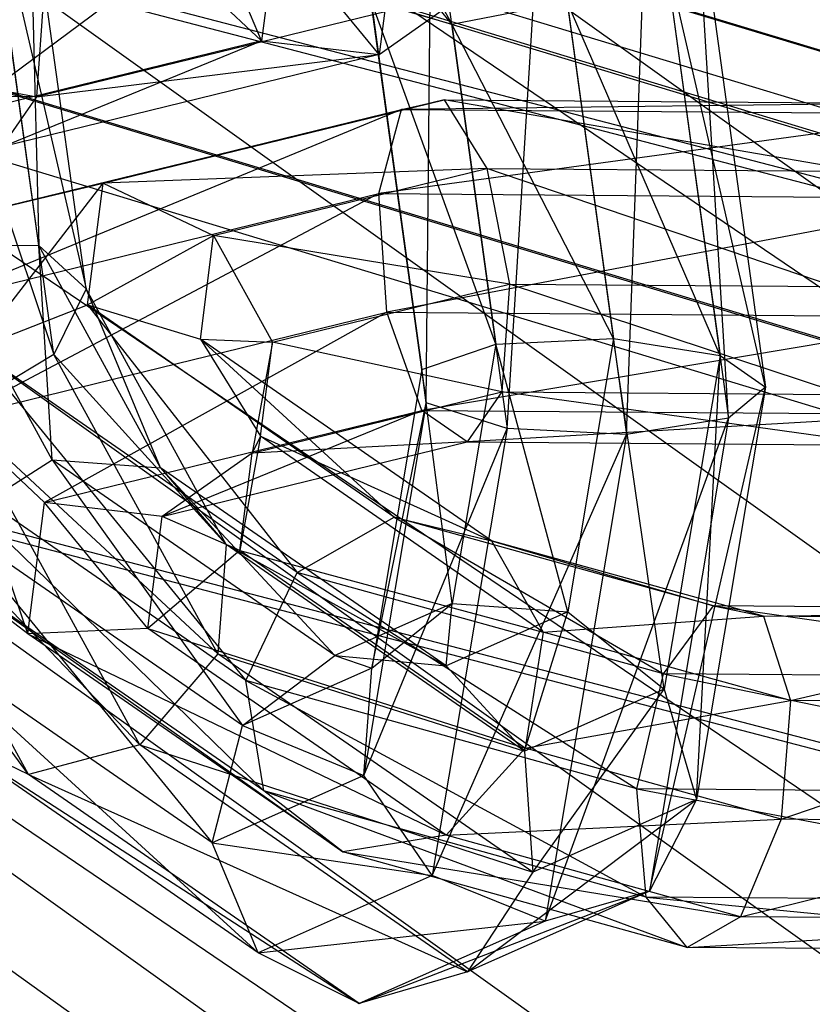
# Model space of a CAD drawing. Extents: x -4025 to 4175, y -648 to 4489.
# Drawn here: x -137 to -128, y 1324 to 1335 of the extents above; entities that cross this region are included whole.
import ezdxf

# ---------------------------------------------------------------- set-up
doc = ezdxf.new("R2010")
doc.units = 0

msp = doc.modelspace()

# ---------------------------------------------------------------- linework, layer by layer
at = {"color": 0}
for p, q in [((-341.306322, 1485.282086, 739.728137), (49.202502, 1206.228482, 1772.916251)), ((-343.180806, 1477.852554, 738.453794), (47.328018, 1198.798951, 1771.641908)), ((-341.293045, 1470.794985, 735.815112), (49.215779, 1191.741382, 1769.003226)), ((-322.107968, 1467.388628, 727.427338), (68.400856, 1188.335024, 1760.615452)), ((-336.148861, 1466.000448, 732.519123), (54.359963, 1186.946844, 1765.707237)), ((-329.126636, 1464.753634, 729.448985), (61.382188, 1185.700031, 1762.637099)), ((-173.249217, 1348.194315, 670.737751), (-56.929969, 1312.922606, 670.790524)), ((-173.249217, 1348.181448, 662.778134), (-56.929969, 1312.909738, 662.830908)), ((-173.487924, 1347.61181, 666.758804), (-57.051661, 1312.304618, 666.811631)), ((-173.603144, 1347.349005, 676.196286), (-57.1104, 1312.024685, 676.249139)), ((-173.603144, 1347.318492, 657.322155), (-57.1104, 1311.994173, 657.375007)), ((-174.465348, 1345.260975, 671.700244), (-57.549948, 1309.808493, 671.753288)), ((-174.465348, 1345.245009, 661.824423), (-57.549948, 1309.792527, 661.877467)), ((-174.761521, 1344.538237, 666.763403), (-57.700936, 1309.04173, 666.816513)), ((-150.735533, 1338.936566, 699.112632), (-33.03315, 1308.234163, 699.158569)), ((-150.735533, 1338.831999, 634.431093), (-33.03315, 1308.129596, 634.47703)), ((-132.277947, 1334.786853, 1270.27691), (-134.690177, 1337.771959, 1267.929184)), ((-132.277947, 1334.786853, 1270.27691), (-134.690177, 1337.771959, 1267.929184)), ((-133.628383, 1337.254371, 1267.225725), (-132.277947, 1334.786853, 1270.27691)), ((-133.628383, 1337.254371, 1267.225725), (-132.277947, 1334.786853, 1270.27691)), ((-138.865659, 1337.026627, 1248.752514), (-136.840686, 1330.995048, 1250.101498)), ((-138.865659, 1337.026627, 1248.752514), (-136.840686, 1330.995048, 1250.101498)), ((-131.642474, 1330.147883, 1274.25484), (-131.21994, 1336.962876, 1273.787676)), ((-131.642474, 1330.147883, 1274.25484), (-131.21994, 1336.962876, 1273.787676)), ((-131.21994, 1336.962876, 1273.787676), (-130.272935, 1330.077105, 1274.521821)), ((-131.21994, 1336.962876, 1273.787676), (-130.272935, 1330.077105, 1274.521821)), ((-130.272935, 1330.077105, 1274.521821), (-130.022596, 1336.956331, 1273.118608)), ((-130.272935, 1330.077105, 1274.521821), (-130.022596, 1336.956331, 1273.118608)), ((-130.022596, 1336.956331, 1273.118608), (-129.102257, 1330.264452, 1273.832081)), ((-130.022596, 1336.956331, 1273.118608), (-129.102257, 1330.264452, 1273.832081)), ((-137.643389, 1336.831582, 1249.47922), (-136.473244, 1331.750773, 1251.320774)), ((-136.840686, 1330.995048, 1250.101498), (-137.643389, 1336.831582, 1249.47922)), ((-137.643389, 1336.831582, 1249.47922), (-136.473244, 1331.750773, 1251.320774)), ((-136.840686, 1330.995048, 1250.101498), (-137.643389, 1336.831582, 1249.47922)), ((-135.41126, 1336.76523, 1210.12802), (-104.982396, 1316.103339, 1288.404296)), ((-134.458965, 1334.596808, 1250.32611), (-135.35039, 1336.686253, 1245.957894)), ((-134.458965, 1334.596808, 1250.32611), (-135.35039, 1336.686253, 1245.957894)), ((-137.122384, 1336.470732, 1250.817543), (-137.014924, 1332.248309, 1252.553303)), ((-136.473244, 1331.750773, 1251.320774), (-137.122384, 1336.470732, 1250.817543)), ((-137.122384, 1336.470732, 1250.817543), (-137.014924, 1332.248309, 1252.553303)), ((-136.473244, 1331.750773, 1251.320774), (-137.122384, 1336.470732, 1250.817543)), ((-132.570051, 1330.443668, 1273.156061), (-132.512697, 1336.475366, 1273.580218)), ((-132.570051, 1330.443668, 1273.156061), (-132.512697, 1336.475366, 1273.580218)), ((-132.512697, 1336.475366, 1273.580218), (-131.642474, 1330.147883, 1274.25484)), ((-132.512697, 1336.475366, 1273.580218), (-131.642474, 1330.147883, 1274.25484)), ((-129.480916, 1336.458796, 1271.886079), (-128.678213, 1330.622262, 1272.508356)), ((-129.102257, 1330.264452, 1273.832081), (-129.480916, 1336.458796, 1271.886079)), ((-129.480916, 1336.458796, 1271.886079), (-128.678213, 1330.622262, 1272.508356)), ((-129.102257, 1330.264452, 1273.832081), (-129.480916, 1336.458796, 1271.886079)), ((-137.014924, 1332.248309, 1252.553303), (-137.546427, 1336.112921, 1252.141267)), ((-137.014924, 1332.248309, 1252.553303), (-137.546427, 1336.112921, 1252.141267)), ((-132.918884, 1335.943754, 1245.34287), (-133.110427, 1334.438551, 1250.917013)), ((-132.918884, 1335.943754, 1245.34287), (-133.110427, 1334.438551, 1250.917013)), ((-134.295234, 1335.883458, 1245.561323), (-134.458965, 1334.596808, 1250.32611)), ((-134.295234, 1335.883458, 1245.561323), (-134.458965, 1334.596808, 1250.32611)), ((-133.110427, 1334.438551, 1250.917013), (-134.295234, 1335.883458, 1245.561323)), ((-133.110427, 1334.438551, 1250.917013), (-134.295234, 1335.883458, 1245.561323)), ((-133.295972, 1335.721914, 1272.593307), (-132.570051, 1330.443668, 1273.156061)), ((-132.621643, 1330.82606, 1271.739616), (-133.295972, 1335.721914, 1272.593307)), ((-133.295972, 1335.721914, 1272.593307), (-132.570051, 1330.443668, 1273.156061)), ((-132.621643, 1330.82606, 1271.739616), (-133.295972, 1335.721914, 1272.593307)), ((-129.848358, 1335.703071, 1270.666802), (-129.199218, 1330.983113, 1271.170033)), ((-128.678213, 1330.622262, 1272.508356), (-129.848358, 1335.703071, 1270.666802)), ((-129.848358, 1335.703071, 1270.666802), (-129.199218, 1330.983113, 1271.170033)), ((-128.678213, 1330.622262, 1272.508356), (-129.848358, 1335.703071, 1270.666802)), ((-137.957095, 1333.74041, 1253.485589), (-135.492816, 1335.567024, 1250.102679)), ((-137.957095, 1333.74041, 1253.485589), (-135.492816, 1335.567024, 1250.102679)), ((-135.492816, 1335.567024, 1250.102679), (-134.458965, 1334.596808, 1250.32611)), ((-135.492816, 1335.567024, 1250.102679), (-134.458965, 1334.596808, 1250.32611)), ((-143.933961, 1335.244368, 1256.43654), (-137.037787, 1333.952116, 1256.078352)), ((-143.933961, 1335.244368, 1256.43654), (-137.037787, 1333.952116, 1256.078352)), ((-137.037787, 1333.952116, 1256.078352), (-136.948556, 1335.190173, 1256.661944)), ((-137.037787, 1333.952116, 1256.078352), (-136.948556, 1335.190173, 1256.661944)), ((-132.078196, 1335.166302, 1251.598896), (-137.037787, 1333.952116, 1256.078352)), ((-132.078196, 1335.166302, 1251.598896), (-137.037787, 1333.952116, 1256.078352)), ((-133.110427, 1334.438551, 1250.917013), (-132.078196, 1335.166302, 1251.598896)), ((-133.110427, 1334.438551, 1250.917013), (-132.078196, 1335.166302, 1251.598896)), ((-133.203262, 1335.055069, 1271.288729), (-132.277947, 1334.786853, 1270.27691)), ((-133.203262, 1335.055069, 1271.288729), (-132.621643, 1330.82606, 1271.739616)), ((-131.77311, 1331.116132, 1270.668274), (-133.203262, 1335.055069, 1271.288729)), ((-133.203262, 1335.055069, 1271.288729), (-132.277947, 1334.786853, 1270.27691)), ((-133.203262, 1335.055069, 1271.288729), (-132.621643, 1330.82606, 1271.739616)), ((-131.77311, 1331.116132, 1270.668274), (-133.203262, 1335.055069, 1271.288729)), ((-132.277947, 1334.786853, 1270.27691), (-130.952991, 1335.04277, 1270.031292)), ((-132.277947, 1334.786853, 1270.27691), (-130.952991, 1335.04277, 1270.031292)), ((-130.952991, 1335.04277, 1270.031292), (-130.421488, 1331.178157, 1270.443328)), ((-129.199218, 1330.983113, 1271.170033), (-130.952991, 1335.04277, 1270.031292)), ((-130.952991, 1335.04277, 1270.031292), (-130.421488, 1331.178157, 1270.443328)), ((-129.199218, 1330.983113, 1271.170033), (-130.952991, 1335.04277, 1270.031292)), ((-132.277947, 1334.786853, 1270.27691), (-131.77311, 1331.116132, 1270.668274)), ((-130.421488, 1331.178157, 1270.443328), (-132.277947, 1334.786853, 1270.27691)), ((-132.277947, 1334.786853, 1270.27691), (-131.77311, 1331.116132, 1270.668274)), ((-130.421488, 1331.178157, 1270.443328), (-132.277947, 1334.786853, 1270.27691)), ((-134.458965, 1334.596808, 1250.32611), (-137.957095, 1333.74041, 1253.485589)), ((-134.458965, 1334.596808, 1250.32611), (-137.957095, 1333.74041, 1253.485589)), ((-137.43609, 1333.37956, 1254.823912), (-134.458965, 1334.596808, 1250.32611)), ((-137.43609, 1333.37956, 1254.823912), (-134.458965, 1334.596808, 1250.32611)), ((-134.458965, 1334.596808, 1250.32611), (-133.110427, 1334.438551, 1250.917013)), ((-134.458965, 1334.596808, 1250.32611), (-133.110427, 1334.438551, 1250.917013)), ((-133.110427, 1334.438551, 1250.917013), (-137.43609, 1333.37956, 1254.823912)), ((-133.110427, 1334.438551, 1250.917013), (-137.43609, 1333.37956, 1254.823912)), ((-137.037787, 1333.952116, 1256.078352), (-133.110427, 1334.438551, 1250.917013)), ((-137.037787, 1333.952116, 1256.078352), (-133.110427, 1334.438551, 1250.917013)), ((-137.037787, 1333.952116, 1256.078352), (-143.826495, 1334.004784, 1255.859296)), ((-137.037787, 1333.952116, 1256.078352), (-143.826495, 1334.004784, 1255.859296)), ((-132.365616, 1333.92004, 1268.953389), (-137.544294, 1332.659324, 1271.809343)), ((-132.365616, 1333.92004, 1268.953389), (-137.544294, 1332.659324, 1271.809343)), ((-137.43609, 1333.37956, 1254.823912), (-137.037787, 1333.952116, 1256.078352)), ((-137.43609, 1333.37956, 1254.823912), (-137.037787, 1333.952116, 1256.078352)), ((-136.277513, 1332.962346, 1272.486578), (-132.365616, 1333.92004, 1268.953389)), ((-136.277513, 1332.962346, 1272.486578), (-132.365616, 1333.92004, 1268.953389)), ((-132.85477, 1333.807394, 1267.573808), (-132.365616, 1333.92004, 1268.953389)), ((-132.85477, 1333.807394, 1267.573808), (-132.365616, 1333.92004, 1268.953389)), ((-132.365616, 1333.92004, 1268.953389), (-131.8756, 1333.129217, 1270.089033)), ((-132.365616, 1333.92004, 1268.953389), (-127.010996, 1333.878498, 1269.126171)), ((-127.5854, 1333.095932, 1270.227468), (-132.365616, 1333.92004, 1268.953389)), ((-132.365616, 1333.92004, 1268.953389), (-131.8756, 1333.129217, 1270.089033)), ((-132.365616, 1333.92004, 1268.953389), (-127.010996, 1333.878498, 1269.126171)), ((-127.5854, 1333.095932, 1270.227468), (-132.365616, 1333.92004, 1268.953389)), ((-132.85477, 1333.807394, 1267.573808), (-138.217472, 1331.59462, 1271.205056)), ((-132.85477, 1333.807394, 1267.573808), (-138.217472, 1331.59462, 1271.205056)), ((-137.544294, 1332.659324, 1271.809343), (-132.85477, 1333.807394, 1267.573808)), ((-137.544294, 1332.659324, 1271.809343), (-132.85477, 1333.807394, 1267.573808)), ((-133.114181, 1332.843986, 1266.595811), (-132.85477, 1333.807394, 1267.573808)), ((-133.114181, 1332.843986, 1266.595811), (-132.85477, 1333.807394, 1267.573808)), ((-127.010996, 1333.878498, 1269.126171), (-132.85477, 1333.807394, 1267.573808)), ((-127.010996, 1333.878498, 1269.126171), (-132.85477, 1333.807394, 1267.573808)), ((-132.85477, 1333.807394, 1267.573808), (-126.43573, 1333.757593, 1267.780936)), ((-132.85477, 1333.807394, 1267.573808), (-126.43573, 1333.757593, 1267.780936)), ((-126.43573, 1333.757593, 1267.780936), (-133.114181, 1332.843986, 1266.595811)), ((-126.43573, 1333.757593, 1267.780936), (-133.114181, 1332.843986, 1266.595811)), ((-131.8756, 1333.129217, 1270.089033), (-136.277513, 1332.962346, 1272.486578)), ((-131.8756, 1333.129217, 1270.089033), (-136.277513, 1332.962346, 1272.486578)), ((-135.00987, 1332.361898, 1272.919875), (-131.8756, 1333.129217, 1270.089033)), ((-135.00987, 1332.361898, 1272.919875), (-131.8756, 1333.129217, 1270.089033)), ((-131.8756, 1333.129217, 1270.089033), (-131.614006, 1331.804959, 1270.449359)), ((-131.8756, 1333.129217, 1270.089033), (-127.5854, 1333.095932, 1270.227468)), ((-127.890171, 1331.776068, 1270.569519), (-131.8756, 1333.129217, 1270.089033)), ((-131.8756, 1333.129217, 1270.089033), (-131.614006, 1331.804959, 1270.449359)), ((-131.8756, 1333.129217, 1270.089033), (-127.5854, 1333.095932, 1270.227468)), ((-127.890171, 1331.776068, 1270.569519), (-131.8756, 1333.129217, 1270.089033)), ((-152.913721, 1333.029332, 695.886616), (-34.017626, 1302.015551, 695.933019)), ((-152.913721, 1332.935224, 637.67477), (-34.017626, 1301.921444, 637.721173)), ((-137.748065, 1331.058025, 1277.739353), (-136.277513, 1332.962346, 1272.486578)), ((-137.748065, 1331.058025, 1277.739353), (-136.277513, 1332.962346, 1272.486578)), ((-137.544294, 1332.659324, 1271.809343), (-136.277513, 1332.962346, 1272.486578)), ((-137.544294, 1332.659324, 1271.809343), (-136.277513, 1332.962346, 1272.486578)), ((-136.45515, 1331.566419, 1277.656043), (-136.277513, 1332.962346, 1272.486578)), ((-136.45515, 1331.566419, 1277.656043), (-136.277513, 1332.962346, 1272.486578)), ((-136.277513, 1332.962346, 1272.486578), (-135.00987, 1332.361898, 1272.919875)), ((-136.277513, 1332.962346, 1272.486578), (-135.00987, 1332.361898, 1272.919875)), ((-138.217472, 1331.59462, 1271.205056), (-133.114181, 1332.843986, 1266.595811)), ((-138.217472, 1331.59462, 1271.205056), (-133.114181, 1332.843986, 1266.595811)), ((-133.114181, 1332.843986, 1266.595811), (-137.982059, 1330.26642, 1270.956471)), ((-133.114181, 1332.843986, 1266.595811), (-137.982059, 1330.26642, 1270.956471)), ((-133.022468, 1331.480607, 1266.477014), (-133.114181, 1332.843986, 1266.595811)), ((-133.114181, 1332.843986, 1266.595811), (-126.128776, 1332.789792, 1266.821215)), ((-133.022468, 1331.480607, 1266.477014), (-133.114181, 1332.843986, 1266.595811)), ((-133.114181, 1332.843986, 1266.595811), (-126.128776, 1332.789792, 1266.821215)), ((-126.128776, 1332.789792, 1266.821215), (-133.022468, 1331.480607, 1266.477014)), ((-126.128776, 1332.789792, 1266.821215), (-133.022468, 1331.480607, 1266.477014)), ((-136.45515, 1331.566419, 1277.656043), (-135.00987, 1332.361898, 1272.919875)), ((-136.45515, 1331.566419, 1277.656043), (-135.00987, 1332.361898, 1272.919875)), ((-135.161372, 1331.171344, 1277.328795), (-135.00987, 1332.361898, 1272.919875)), ((-135.161372, 1331.171344, 1277.328795), (-135.00987, 1332.361898, 1272.919875)), ((-131.614006, 1331.804959, 1270.449359), (-135.00987, 1332.361898, 1272.919875)), ((-135.00987, 1332.361898, 1272.919875), (-134.334509, 1331.138937, 1272.906491)), ((-131.614006, 1331.804959, 1270.449359), (-135.00987, 1332.361898, 1272.919875)), ((-135.00987, 1332.361898, 1272.919875), (-134.334509, 1331.138937, 1272.906491)), ((-136.861832, 1329.787336, 1256.273556), (-138.212268, 1332.254853, 1253.222371)), ((-138.212268, 1332.254853, 1253.222371), (-137.014924, 1332.248309, 1252.553303)), ((-136.861832, 1329.787336, 1256.273556), (-138.212268, 1332.254853, 1253.222371)), ((-138.212268, 1332.254853, 1253.222371), (-137.014924, 1332.248309, 1252.553303)), ((-137.426152, 1332.213609, 1305.380637), (-96.854333, 1304.664422, 1409.749005)), ((-136.861832, 1329.787336, 1256.273556), (-137.014924, 1332.248309, 1252.553303)), ((-135.617089, 1329.694185, 1255.71158), (-137.014924, 1332.248309, 1252.553303)), ((-137.014924, 1332.248309, 1252.553303), (-136.473244, 1331.750773, 1251.320774)), ((-136.861832, 1329.787336, 1256.273556), (-137.014924, 1332.248309, 1252.553303)), ((-135.617089, 1329.694185, 1255.71158), (-137.014924, 1332.248309, 1252.553303)), ((-137.014924, 1332.248309, 1252.553303), (-136.473244, 1331.750773, 1251.320774)), ((-134.334509, 1331.138937, 1272.906491), (-131.614006, 1331.804959, 1270.449359)), ((-134.334509, 1331.138937, 1272.906491), (-131.614006, 1331.804959, 1270.449359)), ((-131.614006, 1331.804959, 1270.449359), (-131.703237, 1330.566901, 1269.865767)), ((-131.614006, 1331.804959, 1270.449359), (-131.703237, 1330.566901, 1269.865767)), ((-131.614006, 1331.804959, 1270.449359), (-127.890171, 1331.776068, 1270.569519)), ((-127.782705, 1330.536485, 1269.992274), (-131.614006, 1331.804959, 1270.449359)), ((-131.614006, 1331.804959, 1270.449359), (-127.890171, 1331.776068, 1270.569519)), ((-127.782705, 1330.536485, 1269.992274), (-131.614006, 1331.804959, 1270.449359)), ((-136.473244, 1331.750773, 1251.320774), (-136.840686, 1330.995048, 1250.101498)), ((-136.473244, 1331.750773, 1251.320774), (-136.840686, 1330.995048, 1250.101498)), ((-135.617089, 1329.694185, 1255.71158), (-136.473244, 1331.750773, 1251.320774)), ((-134.866313, 1328.814588, 1254.951485), (-136.473244, 1331.750773, 1251.320774)), ((-135.617089, 1329.694185, 1255.71158), (-136.473244, 1331.750773, 1251.320774)), ((-134.866313, 1328.814588, 1254.951485), (-136.473244, 1331.750773, 1251.320774)), ((-137.748065, 1331.058025, 1277.739353), (-136.45515, 1331.566419, 1277.656043)), ((-137.748065, 1331.058025, 1277.739353), (-136.45515, 1331.566419, 1277.656043)), ((-136.45515, 1331.566419, 1277.656043), (-134.049718, 1328.496533, 1287.239417)), ((-132.936745, 1329.129557, 1286.693882), (-136.45515, 1331.566419, 1277.656043)), ((-136.45515, 1331.566419, 1277.656043), (-135.161372, 1331.171344, 1277.328795)), ((-136.45515, 1331.566419, 1277.656043), (-134.049718, 1328.496533, 1287.239417)), ((-132.936745, 1329.129557, 1286.693882), (-136.45515, 1331.566419, 1277.656043)), ((-136.45515, 1331.566419, 1277.656043), (-135.161372, 1331.171344, 1277.328795)), ((-137.982059, 1330.26642, 1270.956471), (-133.022468, 1331.480607, 1266.477014)), ((-137.982059, 1330.26642, 1270.956471), (-133.022468, 1331.480607, 1266.477014)), ((-133.022468, 1331.480607, 1266.477014), (-136.948209, 1329.296205, 1271.179903)), ((-133.022468, 1331.480607, 1266.477014), (-136.948209, 1329.296205, 1271.179903)), ((-132.622545, 1330.355196, 1267.273003), (-133.022468, 1331.480607, 1266.477014)), ((-133.022468, 1331.480607, 1266.477014), (-126.23376, 1331.427939, 1266.696071)), ((-132.622545, 1330.355196, 1267.273003), (-133.022468, 1331.480607, 1266.477014)), ((-133.022468, 1331.480607, 1266.477014), (-126.23376, 1331.427939, 1266.696071)), ((-126.23376, 1331.427939, 1266.696071), (-132.622545, 1330.355196, 1267.273003)), ((-126.23376, 1331.427939, 1266.696071), (-132.622545, 1330.355196, 1267.273003)), ((-131.822911, 1328.859111, 1285.904409), (-135.161372, 1331.171344, 1277.328795)), ((-135.161372, 1331.171344, 1277.328795), (-134.472106, 1330.057659, 1276.910734)), ((-135.161372, 1331.171344, 1277.328795), (-132.936745, 1329.129557, 1286.693882)), ((-135.161372, 1331.171344, 1277.328795), (-134.334509, 1331.138937, 1272.906491)), ((-131.822911, 1328.859111, 1285.904409), (-135.161372, 1331.171344, 1277.328795)), ((-135.161372, 1331.171344, 1277.328795), (-134.472106, 1330.057659, 1276.910734)), ((-135.161372, 1331.171344, 1277.328795), (-132.936745, 1329.129557, 1286.693882)), ((-135.161372, 1331.171344, 1277.328795), (-134.334509, 1331.138937, 1272.906491)), ((-134.334509, 1331.138937, 1272.906491), (-134.567439, 1329.865699, 1272.452688)), ((-134.334509, 1331.138937, 1272.906491), (-134.567439, 1329.865699, 1272.452688)), ((-134.472106, 1330.057659, 1276.910734), (-134.334509, 1331.138937, 1272.906491)), ((-134.472106, 1330.057659, 1276.910734), (-134.334509, 1331.138937, 1272.906491)), ((-131.703237, 1330.566901, 1269.865767), (-134.334509, 1331.138937, 1272.906491)), ((-131.703237, 1330.566901, 1269.865767), (-134.334509, 1331.138937, 1272.906491)), ((-132.621643, 1330.82606, 1271.739616), (-131.77311, 1331.116132, 1270.668274)), ((-132.621643, 1330.82606, 1271.739616), (-131.77311, 1331.116132, 1270.668274)), ((-131.77311, 1331.116132, 1270.668274), (-132.271605, 1328.140323, 1268.482345)), ((-131.77311, 1331.116132, 1270.668274), (-132.271605, 1328.140323, 1268.482345)), ((-131.77311, 1331.116132, 1270.668274), (-130.421488, 1331.178157, 1270.443328)), ((-131.77311, 1331.116132, 1270.668274), (-130.421488, 1331.178157, 1270.443328)), ((-130.946315, 1328.045163, 1268.141936), (-131.77311, 1331.116132, 1270.668274)), ((-130.946315, 1328.045163, 1268.141936), (-131.77311, 1331.116132, 1270.668274)), ((-130.421488, 1331.178157, 1270.443328), (-130.946315, 1328.045163, 1268.141936)), ((-130.421488, 1331.178157, 1270.443328), (-130.946315, 1328.045163, 1268.141936)), ((-130.421488, 1331.178157, 1270.443328), (-129.199218, 1330.983113, 1271.170033)), ((-129.840204, 1327.1567, 1268.35928), (-130.421488, 1331.178157, 1270.443328)), ((-130.421488, 1331.178157, 1270.443328), (-129.199218, 1330.983113, 1271.170033)), ((-129.840204, 1327.1567, 1268.35928), (-130.421488, 1331.178157, 1270.443328)), ((-136.840686, 1330.995048, 1250.101498), (-137.94532, 1330.334747, 1249.465987)), ((-136.840686, 1330.995048, 1250.101498), (-137.94532, 1330.334747, 1249.465987)), ((-137.748065, 1331.058025, 1277.739353), (-134.641056, 1327.256239, 1287.285754)), ((-134.049718, 1328.496533, 1287.239417), (-137.748065, 1331.058025, 1277.739353)), ((-137.748065, 1331.058025, 1277.739353), (-134.641056, 1327.256239, 1287.285754)), ((-134.049718, 1328.496533, 1287.239417), (-137.748065, 1331.058025, 1277.739353)), ((-134.866313, 1328.814588, 1254.951485), (-136.840686, 1330.995048, 1250.101498)), ((-134.960798, 1327.560118, 1254.348928), (-136.840686, 1330.995048, 1250.101498)), ((-134.866313, 1328.814588, 1254.951485), (-136.840686, 1330.995048, 1250.101498)), ((-134.960798, 1327.560118, 1254.348928), (-136.840686, 1330.995048, 1250.101498)), ((-129.199218, 1330.983113, 1271.170033), (-129.840204, 1327.1567, 1268.35928)), ((-129.199218, 1330.983113, 1271.170033), (-129.840204, 1327.1567, 1268.35928)), ((-129.470833, 1325.890656, 1269.032678), (-129.199218, 1330.983113, 1271.170033)), ((-129.470833, 1325.890656, 1269.032678), (-129.199218, 1330.983113, 1271.170033)), ((-129.199218, 1330.983113, 1271.170033), (-128.678213, 1330.622262, 1272.508356)), ((-129.199218, 1330.983113, 1271.170033), (-128.678213, 1330.622262, 1272.508356)), ((-132.621643, 1330.82606, 1271.739616), (-133.195956, 1327.397654, 1269.221224)), ((-132.621643, 1330.82606, 1271.739616), (-133.195956, 1327.397654, 1269.221224)), ((-132.570051, 1330.443668, 1273.156061), (-132.621643, 1330.82606, 1271.739616)), ((-132.271605, 1328.140323, 1268.482345), (-132.621643, 1330.82606, 1271.739616)), ((-132.570051, 1330.443668, 1273.156061), (-132.621643, 1330.82606, 1271.739616)), ((-132.271605, 1328.140323, 1268.482345), (-132.621643, 1330.82606, 1271.739616)), ((-134.567439, 1329.865699, 1272.452688), (-131.703237, 1330.566901, 1269.865767)), ((-134.567439, 1329.865699, 1272.452688), (-131.703237, 1330.566901, 1269.865767)), ((-131.703237, 1330.566901, 1269.865767), (-132.10154, 1329.994345, 1268.611326)), ((-131.703237, 1330.566901, 1269.865767), (-132.10154, 1329.994345, 1268.611326)), ((-131.703237, 1330.566901, 1269.865767), (-127.782705, 1330.536485, 1269.992274)), ((-127.313286, 1329.957197, 1268.765833), (-131.703237, 1330.566901, 1269.865767)), ((-131.703237, 1330.566901, 1269.865767), (-127.782705, 1330.536485, 1269.992274)), ((-127.313286, 1329.957197, 1268.765833), (-131.703237, 1330.566901, 1269.865767)), ((-130.011035, 1324.839427, 1269.84704), (-128.678213, 1330.622262, 1272.508356)), ((-130.011035, 1324.839427, 1269.84704), (-128.678213, 1330.622262, 1272.508356)), ((-128.678213, 1330.622262, 1272.508356), (-129.470833, 1325.890656, 1269.032678)), ((-128.678213, 1330.622262, 1272.508356), (-129.470833, 1325.890656, 1269.032678)), ((-128.678213, 1330.622262, 1272.508356), (-129.102257, 1330.264452, 1273.832081)), ((-128.678213, 1330.622262, 1272.508356), (-129.102257, 1330.264452, 1273.832081)), ((-132.570051, 1330.443668, 1273.156061), (-133.286854, 1326.164659, 1270.012845)), ((-132.570051, 1330.443668, 1273.156061), (-133.286854, 1326.164659, 1270.012845)), ((-133.195956, 1327.397654, 1269.221224), (-132.570051, 1330.443668, 1273.156061)), ((-133.195956, 1327.397654, 1269.221224), (-132.570051, 1330.443668, 1273.156061)), ((-131.642474, 1330.147883, 1274.25484), (-132.570051, 1330.443668, 1273.156061)), ((-131.642474, 1330.147883, 1274.25484), (-132.570051, 1330.443668, 1273.156061)), ((-137.133892, 1326.175233, 1254.538562), (-140.19559, 1330.347046, 1250.723424)), ((-137.133892, 1326.175233, 1254.538562), (-140.19559, 1330.347046, 1250.723424)), ((-134.960798, 1327.560118, 1254.348928), (-137.94532, 1330.334747, 1249.465987)), ((-135.856335, 1326.517755, 1254.185852), (-137.94532, 1330.334747, 1249.465987)), ((-134.960798, 1327.560118, 1254.348928), (-137.94532, 1330.334747, 1249.465987)), ((-135.856335, 1326.517755, 1254.185852), (-137.94532, 1330.334747, 1249.465987)), ((-136.948209, 1329.296205, 1271.179903), (-132.622545, 1330.355196, 1267.273003)), ((-136.948209, 1329.296205, 1271.179903), (-132.622545, 1330.355196, 1267.273003)), ((-132.622545, 1330.355196, 1267.273003), (-135.59967, 1329.137948, 1271.770805)), ((-132.622545, 1330.355196, 1267.273003), (-135.59967, 1329.137948, 1271.770805)), ((-132.10154, 1329.994345, 1268.611326), (-132.622545, 1330.355196, 1267.273003)), ((-132.622545, 1330.355196, 1267.273003), (-126.701559, 1330.309259, 1267.464061)), ((-132.10154, 1329.994345, 1268.611326), (-132.622545, 1330.355196, 1267.273003)), ((-132.622545, 1330.355196, 1267.273003), (-126.701559, 1330.309259, 1267.464061)), ((-126.701559, 1330.309259, 1267.464061), (-132.10154, 1329.994345, 1268.611326)), ((-126.701559, 1330.309259, 1267.464061), (-132.10154, 1329.994345, 1268.611326)), ((-136.948209, 1329.296205, 1271.179903), (-137.982059, 1330.26642, 1270.956471)), ((-137.139752, 1327.791002, 1276.754045), (-137.982059, 1330.26642, 1270.956471)), ((-136.948209, 1329.296205, 1271.179903), (-137.982059, 1330.26642, 1270.956471)), ((-137.139752, 1327.791002, 1276.754045), (-137.982059, 1330.26642, 1270.956471)), ((-131.208044, 1324.494894, 1270.421317), (-129.102257, 1330.264452, 1273.832081)), ((-131.208044, 1324.494894, 1270.421317), (-129.102257, 1330.264452, 1273.832081)), ((-129.102257, 1330.264452, 1273.832081), (-130.272935, 1330.077105, 1274.521821)), ((-129.102257, 1330.264452, 1273.832081), (-130.272935, 1330.077105, 1274.521821)), ((-129.102257, 1330.264452, 1273.832081), (-130.011035, 1324.839427, 1269.84704)), ((-129.102257, 1330.264452, 1273.832081), (-130.011035, 1324.839427, 1269.84704)), ((-135.856335, 1326.517755, 1254.185852), (-139.270275, 1330.078831, 1249.711605)), ((-137.133892, 1326.175233, 1254.538562), (-139.270275, 1330.078831, 1249.711605)), ((-135.856335, 1326.517755, 1254.185852), (-139.270275, 1330.078831, 1249.711605)), ((-137.133892, 1326.175233, 1254.538562), (-139.270275, 1330.078831, 1249.711605)), ((-133.286854, 1326.164659, 1270.012845), (-131.642474, 1330.147883, 1274.25484)), ((-133.286854, 1326.164659, 1270.012845), (-131.642474, 1330.147883, 1274.25484)), ((-131.642474, 1330.147883, 1274.25484), (-132.501766, 1325.018269, 1270.486799)), ((-131.642474, 1330.147883, 1274.25484), (-132.501766, 1325.018269, 1270.486799)), ((-132.501766, 1325.018269, 1270.486799), (-130.272935, 1330.077105, 1274.521821)), ((-132.501766, 1325.018269, 1270.486799), (-130.272935, 1330.077105, 1274.521821)), ((-130.272935, 1330.077105, 1274.521821), (-131.642474, 1330.147883, 1274.25484)), ((-130.272935, 1330.077105, 1274.521821), (-131.642474, 1330.147883, 1274.25484)), ((-130.272935, 1330.077105, 1274.521821), (-131.208044, 1324.494894, 1270.421317)), ((-130.272935, 1330.077105, 1274.521821), (-131.208044, 1324.494894, 1270.421317)), ((-135.59967, 1329.137948, 1271.770805), (-132.10154, 1329.994345, 1268.611326)), ((-135.59967, 1329.137948, 1271.770805), (-132.10154, 1329.994345, 1268.611326)), ((-134.472106, 1330.057659, 1276.910734), (-134.709865, 1328.74647, 1276.597473)), ((-134.472106, 1330.057659, 1276.910734), (-134.709865, 1328.74647, 1276.597473)), ((-134.472106, 1330.057659, 1276.910734), (-134.567439, 1329.865699, 1272.452688)), ((-134.472106, 1330.057659, 1276.910734), (-134.567439, 1329.865699, 1272.452688)), ((-132.10154, 1329.994345, 1268.611326), (-134.567439, 1329.865699, 1272.452688)), ((-132.10154, 1329.994345, 1268.611326), (-134.567439, 1329.865699, 1272.452688)), ((-134.472106, 1330.057659, 1276.910734), (-131.822911, 1328.859111, 1285.904409)), ((-131.22939, 1327.81174, 1285.240402), (-134.472106, 1330.057659, 1276.910734)), ((-134.472106, 1330.057659, 1276.910734), (-131.822911, 1328.859111, 1285.904409)), ((-131.22939, 1327.81174, 1285.240402), (-134.472106, 1330.057659, 1276.910734)), ((-132.10154, 1329.994345, 1268.611326), (-127.313286, 1329.957197, 1268.765833)), ((-132.10154, 1329.994345, 1268.611326), (-127.313286, 1329.957197, 1268.765833)), ((-138.435149, 1329.884044, 1277.539744), (-134.434066, 1325.989021, 1286.81121)), ((-134.641056, 1327.256239, 1287.285754), (-138.435149, 1329.884044, 1277.539744)), ((-138.435149, 1329.884044, 1277.539744), (-134.434066, 1325.989021, 1286.81121)), ((-134.641056, 1327.256239, 1287.285754), (-138.435149, 1329.884044, 1277.539744)), ((-134.567439, 1329.865699, 1272.452688), (-135.59967, 1329.137948, 1271.770805)), ((-134.567439, 1329.865699, 1272.452688), (-135.59967, 1329.137948, 1271.770805)), ((-134.709865, 1328.74647, 1276.597473), (-134.567439, 1329.865699, 1272.452688)), ((-134.709865, 1328.74647, 1276.597473), (-134.567439, 1329.865699, 1272.452688)), ((-138.018111, 1329.050453, 1256.374458), (-136.861832, 1329.787336, 1256.273556)), ((-138.018111, 1329.050453, 1256.374458), (-136.861832, 1329.787336, 1256.273556)), ((-136.861832, 1329.787336, 1256.273556), (-134.679649, 1326.73822, 1264.950072)), ((-133.619116, 1327.541417, 1264.603224), (-136.861832, 1329.787336, 1256.273556)), ((-136.861832, 1329.787336, 1256.273556), (-135.617089, 1329.694185, 1255.71158)), ((-136.861832, 1329.787336, 1256.273556), (-134.679649, 1326.73822, 1264.950072)), ((-133.619116, 1327.541417, 1264.603224), (-136.861832, 1329.787336, 1256.273556)), ((-136.861832, 1329.787336, 1256.273556), (-135.617089, 1329.694185, 1255.71158)), ((-135.617089, 1329.694185, 1255.71158), (-133.619116, 1327.541417, 1264.603224)), ((-132.341122, 1327.425235, 1264.126664), (-135.617089, 1329.694185, 1255.71158)), ((-135.617089, 1329.694185, 1255.71158), (-134.866313, 1328.814588, 1254.951485)), ((-135.617089, 1329.694185, 1255.71158), (-133.619116, 1327.541417, 1264.603224)), ((-132.341122, 1327.425235, 1264.126664), (-135.617089, 1329.694185, 1255.71158)), ((-135.617089, 1329.694185, 1255.71158), (-134.866313, 1328.814588, 1254.951485)), ((-137.139752, 1327.791002, 1276.754045), (-136.948209, 1329.296205, 1271.179903)), ((-137.139752, 1327.791002, 1276.754045), (-136.948209, 1329.296205, 1271.179903)), ((-135.59967, 1329.137948, 1271.770805), (-136.948209, 1329.296205, 1271.179903)), ((-135.763401, 1327.851297, 1276.535592), (-136.948209, 1329.296205, 1271.179903)), ((-135.59967, 1329.137948, 1271.770805), (-136.948209, 1329.296205, 1271.179903)), ((-135.763401, 1327.851297, 1276.535592), (-136.948209, 1329.296205, 1271.179903)), ((-134.679649, 1326.73822, 1264.950072), (-138.018111, 1329.050453, 1256.374458)), ((-138.018111, 1329.050453, 1256.374458), (-135.026486, 1325.391472, 1265.004912)), ((-134.679649, 1326.73822, 1264.950072), (-138.018111, 1329.050453, 1256.374458)), ((-138.018111, 1329.050453, 1256.374458), (-135.026486, 1325.391472, 1265.004912)), ((-135.763401, 1327.851297, 1276.535592), (-135.59967, 1329.137948, 1271.770805)), ((-135.763401, 1327.851297, 1276.535592), (-135.59967, 1329.137948, 1271.770805)), ((-134.709865, 1328.74647, 1276.597473), (-135.59967, 1329.137948, 1271.770805)), ((-134.709865, 1328.74647, 1276.597473), (-135.59967, 1329.137948, 1271.770805)), ((-134.049718, 1328.496533, 1287.239417), (-132.936745, 1329.129557, 1286.693882)), ((-134.049718, 1328.496533, 1287.239417), (-132.936745, 1329.129557, 1286.693882)), ((-132.936745, 1329.129557, 1286.693882), (-129.850469, 1327.330547, 1291.572718)), ((-129.276065, 1328.113113, 1290.471421), (-132.936745, 1329.129557, 1286.693882)), ((-132.936745, 1329.129557, 1286.693882), (-131.822911, 1328.859111, 1285.904409)), ((-132.936745, 1329.129557, 1286.693882), (-129.850469, 1327.330547, 1291.572718)), ((-129.276065, 1328.113113, 1290.471421), (-132.936745, 1329.129557, 1286.693882)), ((-132.936745, 1329.129557, 1286.693882), (-131.822911, 1328.859111, 1285.904409)), ((-142.257211, 1329.017555, 1210.703296), (-111.828347, 1308.355665, 1288.979572)), ((-128.7008, 1327.992209, 1289.126186), (-131.822911, 1328.859111, 1285.904409)), ((-131.822911, 1328.859111, 1285.904409), (-131.22939, 1327.81174, 1285.240402)), ((-131.822911, 1328.859111, 1285.904409), (-129.276065, 1328.113113, 1290.471421)), ((-128.7008, 1327.992209, 1289.126186), (-131.822911, 1328.859111, 1285.904409)), ((-131.822911, 1328.859111, 1285.904409), (-131.22939, 1327.81174, 1285.240402)), ((-131.822911, 1328.859111, 1285.904409), (-129.276065, 1328.113113, 1290.471421)), ((-134.709865, 1328.74647, 1276.597473), (-135.763401, 1327.851297, 1276.535592)), ((-134.709865, 1328.74647, 1276.597473), (-135.763401, 1327.851297, 1276.535592)), ((-134.866313, 1328.814588, 1254.951485), (-134.960798, 1327.560118, 1254.348928)), ((-134.866313, 1328.814588, 1254.951485), (-134.960798, 1327.560118, 1254.348928)), ((-134.866313, 1328.814588, 1254.951485), (-132.341122, 1327.425235, 1264.126664)), ((-131.443654, 1326.44404, 1263.743379), (-134.866313, 1328.814588, 1254.951485)), ((-134.866313, 1328.814588, 1254.951485), (-132.341122, 1327.425235, 1264.126664)), ((-131.443654, 1326.44404, 1263.743379), (-134.866313, 1328.814588, 1254.951485)), ((-134.709865, 1328.74647, 1276.597473), (-131.22939, 1327.81174, 1285.240402)), ((-131.433897, 1326.47752, 1285.012557), (-134.709865, 1328.74647, 1276.597473)), ((-134.709865, 1328.74647, 1276.597473), (-131.22939, 1327.81174, 1285.240402)), ((-131.433897, 1326.47752, 1285.012557), (-134.709865, 1328.74647, 1276.597473)), ((-137.139752, 1327.791002, 1276.754045), (-138.194907, 1328.593796, 1277.150616)), ((-138.194907, 1328.593796, 1277.150616), (-133.525601, 1325.287826, 1286.037829)), ((-134.434066, 1325.989021, 1286.81121), (-138.194907, 1328.593796, 1277.150616)), ((-137.139752, 1327.791002, 1276.754045), (-138.194907, 1328.593796, 1277.150616)), ((-138.194907, 1328.593796, 1277.150616), (-133.525601, 1325.287826, 1286.037829)), ((-134.434066, 1325.989021, 1286.81121), (-138.194907, 1328.593796, 1277.150616)), ((-134.641056, 1327.256239, 1287.285754), (-134.049718, 1328.496533, 1287.239417)), ((-134.641056, 1327.256239, 1287.285754), (-134.049718, 1328.496533, 1287.239417)), ((-134.049718, 1328.496533, 1287.239417), (-130.155241, 1326.010684, 1291.914769)), ((-129.850469, 1327.330547, 1291.572718), (-134.049718, 1328.496533, 1287.239417)), ((-134.049718, 1328.496533, 1287.239417), (-130.155241, 1326.010684, 1291.914769)), ((-129.850469, 1327.330547, 1291.572718), (-134.049718, 1328.496533, 1287.239417)), ((-132.271605, 1328.140323, 1268.482345), (-133.619116, 1327.541417, 1264.603224)), ((-132.271605, 1328.140323, 1268.482345), (-133.619116, 1327.541417, 1264.603224)), ((-133.195956, 1327.397654, 1269.221224), (-132.271605, 1328.140323, 1268.482345)), ((-133.195956, 1327.397654, 1269.221224), (-132.271605, 1328.140323, 1268.482345)), ((-132.341122, 1327.425235, 1264.126664), (-132.271605, 1328.140323, 1268.482345)), ((-132.341122, 1327.425235, 1264.126664), (-132.271605, 1328.140323, 1268.482345)), ((-130.946315, 1328.045163, 1268.141936), (-132.341122, 1327.425235, 1264.126664)), ((-130.946315, 1328.045163, 1268.141936), (-132.341122, 1327.425235, 1264.126664)), ((-132.271605, 1328.140323, 1268.482345), (-130.946315, 1328.045163, 1268.141936)), ((-132.271605, 1328.140323, 1268.482345), (-130.946315, 1328.045163, 1268.141936)), ((-131.443654, 1326.44404, 1263.743379), (-130.946315, 1328.045163, 1268.141936)), ((-131.443654, 1326.44404, 1263.743379), (-130.946315, 1328.045163, 1268.141936)), ((-130.946315, 1328.045163, 1268.141936), (-129.840204, 1327.1567, 1268.35928)), ((-130.946315, 1328.045163, 1268.141936), (-129.840204, 1327.1567, 1268.35928)), ((-129.850469, 1327.330547, 1291.572718), (-129.276065, 1328.113113, 1290.471421)), ((-129.850469, 1327.330547, 1291.572718), (-129.276065, 1328.113113, 1290.471421)), ((-129.276065, 1328.113113, 1290.471421), (-123.43143, 1327.280747, 1291.779846)), ((-123.921445, 1328.07157, 1290.644202), (-129.276065, 1328.113113, 1290.471421)), ((-129.276065, 1328.113113, 1290.471421), (-128.7008, 1327.992209, 1289.126186)), ((-129.276065, 1328.113113, 1290.471421), (-123.43143, 1327.280747, 1291.779846)), ((-123.921445, 1328.07157, 1290.644202), (-129.276065, 1328.113113, 1290.471421)), ((-129.276065, 1328.113113, 1290.471421), (-128.7008, 1327.992209, 1289.126186)), ((-128.7008, 1327.992209, 1289.126186), (-123.921445, 1328.07157, 1290.644202)), ((-128.7008, 1327.992209, 1289.126186), (-123.921445, 1328.07157, 1290.644202)), ((-131.22939, 1327.81174, 1285.240402), (-128.7008, 1327.992209, 1289.126186)), ((-131.22939, 1327.81174, 1285.240402), (-128.7008, 1327.992209, 1289.126186)), ((-124.410599, 1327.958924, 1289.264622), (-128.7008, 1327.992209, 1289.126186)), ((-128.7008, 1327.992209, 1289.126186), (-128.393845, 1327.024407, 1288.166465)), ((-124.410599, 1327.958924, 1289.264622), (-128.7008, 1327.992209, 1289.126186)), ((-128.7008, 1327.992209, 1289.126186), (-128.393845, 1327.024407, 1288.166465)), ((-128.393845, 1327.024407, 1288.166465), (-124.410599, 1327.958924, 1289.264622)), ((-128.393845, 1327.024407, 1288.166465), (-124.410599, 1327.958924, 1289.264622)), ((-138.544891, 1327.828334, 1255.967073), (-134.497338, 1324.131329, 1264.742085)), ((-135.026486, 1325.391472, 1265.004912), (-138.544891, 1327.828334, 1255.967073)), ((-138.544891, 1327.828334, 1255.967073), (-134.497338, 1324.131329, 1264.742085)), ((-135.026486, 1325.391472, 1265.004912), (-138.544891, 1327.828334, 1255.967073)), ((-135.763401, 1327.851297, 1276.535592), (-137.139752, 1327.791002, 1276.754045)), ((-135.763401, 1327.851297, 1276.535592), (-137.139752, 1327.791002, 1276.754045)), ((-135.763401, 1327.851297, 1276.535592), (-131.433897, 1326.47752, 1285.012557)), ((-132.340742, 1325.480749, 1285.327486), (-135.763401, 1327.851297, 1276.535592)), ((-135.763401, 1327.851297, 1276.535592), (-131.433897, 1326.47752, 1285.012557)), ((-132.340742, 1325.480749, 1285.327486), (-135.763401, 1327.851297, 1276.535592)), ((-131.22939, 1327.81174, 1285.240402), (-131.433897, 1326.47752, 1285.012557)), ((-131.22939, 1327.81174, 1285.240402), (-131.433897, 1326.47752, 1285.012557)), ((-128.393845, 1327.024407, 1288.166465), (-131.22939, 1327.81174, 1285.240402)), ((-128.393845, 1327.024407, 1288.166465), (-131.22939, 1327.81174, 1285.240402)), ((-137.139752, 1327.791002, 1276.754045), (-132.340742, 1325.480749, 1285.327486)), ((-133.525601, 1325.287826, 1286.037829), (-137.139752, 1327.791002, 1276.754045)), ((-137.139752, 1327.791002, 1276.754045), (-132.340742, 1325.480749, 1285.327486)), ((-133.525601, 1325.287826, 1286.037829), (-137.139752, 1327.791002, 1276.754045)), ((-134.960798, 1327.560118, 1254.348928), (-135.856335, 1326.517755, 1254.185852)), ((-134.960798, 1327.560118, 1254.348928), (-135.856335, 1326.517755, 1254.185852)), ((-134.960798, 1327.560118, 1254.348928), (-131.443654, 1326.44404, 1263.743379)), ((-131.346648, 1325.056942, 1263.632712), (-134.960798, 1327.560118, 1254.348928)), ((-134.960798, 1327.560118, 1254.348928), (-131.443654, 1326.44404, 1263.743379)), ((-131.346648, 1325.056942, 1263.632712), (-134.960798, 1327.560118, 1254.348928)), ((-134.679649, 1326.73822, 1264.950072), (-133.619116, 1327.541417, 1264.603224)), ((-134.679649, 1326.73822, 1264.950072), (-133.619116, 1327.541417, 1264.603224)), ((-133.619116, 1327.541417, 1264.603224), (-133.195956, 1327.397654, 1269.221224)), ((-133.619116, 1327.541417, 1264.603224), (-132.341122, 1327.425235, 1264.126664)), ((-133.619116, 1327.541417, 1264.603224), (-133.195956, 1327.397654, 1269.221224)), ((-133.619116, 1327.541417, 1264.603224), (-132.341122, 1327.425235, 1264.126664)), ((-133.195956, 1327.397654, 1269.221224), (-134.679649, 1326.73822, 1264.950072)), ((-133.195956, 1327.397654, 1269.221224), (-134.679649, 1326.73822, 1264.950072)), ((-133.286854, 1326.164659, 1270.012845), (-133.195956, 1327.397654, 1269.221224)), ((-133.286854, 1326.164659, 1270.012845), (-133.195956, 1327.397654, 1269.221224)), ((-132.341122, 1327.425235, 1264.126664), (-131.443654, 1326.44404, 1263.743379)), ((-132.341122, 1327.425235, 1264.126664), (-131.443654, 1326.44404, 1263.743379)), ((-134.434066, 1325.989021, 1286.81121), (-134.641056, 1327.256239, 1287.285754)), ((-134.641056, 1327.256239, 1287.285754), (-130.047775, 1324.7711, 1291.337524)), ((-130.155241, 1326.010684, 1291.914769), (-134.641056, 1327.256239, 1287.285754)), ((-134.434066, 1325.989021, 1286.81121), (-134.641056, 1327.256239, 1287.285754)), ((-134.641056, 1327.256239, 1287.285754), (-130.047775, 1324.7711, 1291.337524)), ((-130.155241, 1326.010684, 1291.914769), (-134.641056, 1327.256239, 1287.285754)), ((-130.155241, 1326.010684, 1291.914769), (-129.850469, 1327.330547, 1291.572718)), ((-130.155241, 1326.010684, 1291.914769), (-129.850469, 1327.330547, 1291.572718)), ((-129.850469, 1327.330547, 1291.572718), (-123.169836, 1325.956489, 1292.140172)), ((-123.43143, 1327.280747, 1291.779846), (-129.850469, 1327.330547, 1291.572718)), ((-129.850469, 1327.330547, 1291.572718), (-123.169836, 1325.956489, 1292.140172)), ((-123.43143, 1327.280747, 1291.779846), (-129.850469, 1327.330547, 1291.572718)), ((-129.840204, 1327.1567, 1268.35928), (-131.443654, 1326.44404, 1263.743379)), ((-129.840204, 1327.1567, 1268.35928), (-131.443654, 1326.44404, 1263.743379)), ((-131.346648, 1325.056942, 1263.632712), (-129.840204, 1327.1567, 1268.35928)), ((-131.346648, 1325.056942, 1263.632712), (-129.840204, 1327.1567, 1268.35928)), ((-129.840204, 1327.1567, 1268.35928), (-129.470833, 1325.890656, 1269.032678)), ((-129.840204, 1327.1567, 1268.35928), (-129.470833, 1325.890656, 1269.032678)), ((-131.433897, 1326.47752, 1285.012557), (-128.393845, 1327.024407, 1288.166465)), ((-131.433897, 1326.47752, 1285.012557), (-128.393845, 1327.024407, 1288.166465)), ((-128.393845, 1327.024407, 1288.166465), (-128.49883, 1325.662554, 1288.041321)), ((-128.393845, 1327.024407, 1288.166465), (-128.49883, 1325.662554, 1288.041321)), ((-124.67001, 1326.995517, 1288.286625), (-128.393845, 1327.024407, 1288.166465)), ((-124.67001, 1326.995517, 1288.286625), (-128.393845, 1327.024407, 1288.166465)), ((-128.49883, 1325.662554, 1288.041321), (-124.67001, 1326.995517, 1288.286625)), ((-128.49883, 1325.662554, 1288.041321), (-124.67001, 1326.995517, 1288.286625)), ((-137.133892, 1326.175233, 1254.538562), (-138.195686, 1326.692821, 1255.242021)), ((-138.195686, 1326.692821, 1255.242021), (-133.339799, 1323.547427, 1264.284571)), ((-134.497338, 1324.131329, 1264.742085), (-138.195686, 1326.692821, 1255.242021)), ((-137.133892, 1326.175233, 1254.538562), (-138.195686, 1326.692821, 1255.242021)), ((-138.195686, 1326.692821, 1255.242021), (-133.339799, 1323.547427, 1264.284571)), ((-134.497338, 1324.131329, 1264.742085), (-138.195686, 1326.692821, 1255.242021)), ((-135.026486, 1325.391472, 1265.004912), (-134.679649, 1326.73822, 1264.950072)), ((-135.026486, 1325.391472, 1265.004912), (-134.679649, 1326.73822, 1264.950072)), ((-134.679649, 1326.73822, 1264.950072), (-133.286854, 1326.164659, 1270.012845)), ((-134.679649, 1326.73822, 1264.950072), (-133.286854, 1326.164659, 1270.012845)), ((-135.856335, 1326.517755, 1254.185852), (-137.133892, 1326.175233, 1254.538562)), ((-135.856335, 1326.517755, 1254.185852), (-137.133892, 1326.175233, 1254.538562)), ((-135.856335, 1326.517755, 1254.185852), (-131.346648, 1325.056942, 1263.632712)), ((-132.095494, 1323.91298, 1263.846446), (-135.856335, 1326.517755, 1254.185852)), ((-135.856335, 1326.517755, 1254.185852), (-131.346648, 1325.056942, 1263.632712)), ((-132.095494, 1323.91298, 1263.846446), (-135.856335, 1326.517755, 1254.185852)), ((-131.433897, 1326.47752, 1285.012557), (-132.340742, 1325.480749, 1285.327486)), ((-131.433897, 1326.47752, 1285.012557), (-132.340742, 1325.480749, 1285.327486)), ((-128.49883, 1325.662554, 1288.041321), (-131.433897, 1326.47752, 1285.012557)), ((-128.49883, 1325.662554, 1288.041321), (-131.433897, 1326.47752, 1285.012557)), ((-131.443654, 1326.44404, 1263.743379), (-131.346648, 1325.056942, 1263.632712)), ((-131.443654, 1326.44404, 1263.743379), (-131.346648, 1325.056942, 1263.632712)), ((-137.133892, 1326.175233, 1254.538562), (-132.095494, 1323.91298, 1263.846446)), ((-133.339799, 1323.547427, 1264.284571), (-137.133892, 1326.175233, 1254.538562)), ((-137.133892, 1326.175233, 1254.538562), (-132.095494, 1323.91298, 1263.846446)), ((-133.339799, 1323.547427, 1264.284571), (-137.133892, 1326.175233, 1254.538562)), ((-133.286854, 1326.164659, 1270.012845), (-135.026486, 1325.391472, 1265.004912)), ((-133.286854, 1326.164659, 1270.012845), (-135.026486, 1325.391472, 1265.004912)), ((-132.501766, 1325.018269, 1270.486799), (-133.286854, 1326.164659, 1270.012845)), ((-132.501766, 1325.018269, 1270.486799), (-133.286854, 1326.164659, 1270.012845)), ((-130.047775, 1324.7711, 1291.337524), (-130.155241, 1326.010684, 1291.914769)), ((-130.155241, 1326.010684, 1291.914769), (-123.259066, 1324.718432, 1291.556581)), ((-123.169836, 1325.956489, 1292.140172), (-130.155241, 1326.010684, 1291.914769)), ((-130.047775, 1324.7711, 1291.337524), (-130.155241, 1326.010684, 1291.914769)), ((-130.155241, 1326.010684, 1291.914769), (-123.259066, 1324.718432, 1291.556581)), ((-123.169836, 1325.956489, 1292.140172), (-130.155241, 1326.010684, 1291.914769)), ((-133.525601, 1325.287826, 1286.037829), (-134.434066, 1325.989021, 1286.81121)), ((-134.434066, 1325.989021, 1286.81121), (-129.578355, 1324.191812, 1290.111083)), ((-130.047775, 1324.7711, 1291.337524), (-134.434066, 1325.989021, 1286.81121)), ((-133.525601, 1325.287826, 1286.037829), (-134.434066, 1325.989021, 1286.81121)), ((-134.434066, 1325.989021, 1286.81121), (-129.578355, 1324.191812, 1290.111083)), ((-130.047775, 1324.7711, 1291.337524), (-134.434066, 1325.989021, 1286.81121)), ((-132.095494, 1323.91298, 1263.846446), (-129.470833, 1325.890656, 1269.032678)), ((-132.095494, 1323.91298, 1263.846446), (-129.470833, 1325.890656, 1269.032678)), ((-129.470833, 1325.890656, 1269.032678), (-131.346648, 1325.056942, 1263.632712)), ((-129.470833, 1325.890656, 1269.032678), (-131.346648, 1325.056942, 1263.632712)), ((-129.470833, 1325.890656, 1269.032678), (-130.011035, 1324.839427, 1269.84704)), ((-129.470833, 1325.890656, 1269.032678), (-130.011035, 1324.839427, 1269.84704)), ((-132.340742, 1325.480749, 1285.327486), (-128.49883, 1325.662554, 1288.041321)), ((-132.340742, 1325.480749, 1285.327486), (-128.49883, 1325.662554, 1288.041321)), ((-128.49883, 1325.662554, 1288.041321), (-128.966629, 1324.543875, 1288.809311)), ((-128.49883, 1325.662554, 1288.041321), (-128.966629, 1324.543875, 1288.809311)), ((-124.578298, 1325.632137, 1288.167828), (-128.49883, 1325.662554, 1288.041321)), ((-124.578298, 1325.632137, 1288.167828), (-128.49883, 1325.662554, 1288.041321)), ((-128.966629, 1324.543875, 1288.809311), (-124.578298, 1325.632137, 1288.167828)), ((-128.966629, 1324.543875, 1288.809311), (-124.578298, 1325.632137, 1288.167828)), ((-132.340742, 1325.480749, 1285.327486), (-133.525601, 1325.287826, 1286.037829)), ((-132.340742, 1325.480749, 1285.327486), (-133.525601, 1325.287826, 1286.037829)), ((-128.966629, 1324.543875, 1288.809311), (-132.340742, 1325.480749, 1285.327486)), ((-128.966629, 1324.543875, 1288.809311), (-132.340742, 1325.480749, 1285.327486)), ((-134.497338, 1324.131329, 1264.742085), (-135.026486, 1325.391472, 1265.004912)), ((-135.026486, 1325.391472, 1265.004912), (-132.501766, 1325.018269, 1270.486799)), ((-134.497338, 1324.131329, 1264.742085), (-135.026486, 1325.391472, 1265.004912)), ((-135.026486, 1325.391472, 1265.004912), (-132.501766, 1325.018269, 1270.486799)), ((-133.525601, 1325.287826, 1286.037829), (-128.966629, 1324.543875, 1288.809311)), ((-129.578355, 1324.191812, 1290.111083), (-133.525601, 1325.287826, 1286.037829)), ((-133.525601, 1325.287826, 1286.037829), (-128.966629, 1324.543875, 1288.809311)), ((-129.578355, 1324.191812, 1290.111083), (-133.525601, 1325.287826, 1286.037829)), ((-132.501766, 1325.018269, 1270.486799), (-134.497338, 1324.131329, 1264.742085)), ((-132.501766, 1325.018269, 1270.486799), (-134.497338, 1324.131329, 1264.742085)), ((-131.208044, 1324.494894, 1270.421317), (-132.501766, 1325.018269, 1270.486799)), ((-131.208044, 1324.494894, 1270.421317), (-132.501766, 1325.018269, 1270.486799)), ((-131.346648, 1325.056942, 1263.632712), (-132.095494, 1323.91298, 1263.846446)), ((-131.346648, 1325.056942, 1263.632712), (-132.095494, 1323.91298, 1263.846446)), ((-133.339799, 1323.547427, 1264.284571), (-130.011035, 1324.839427, 1269.84704)), ((-133.339799, 1323.547427, 1264.284571), (-130.011035, 1324.839427, 1269.84704)), ((-130.011035, 1324.839427, 1269.84704), (-132.095494, 1323.91298, 1263.846446)), ((-130.011035, 1324.839427, 1269.84704), (-132.095494, 1323.91298, 1263.846446)), ((-130.011035, 1324.839427, 1269.84704), (-131.208044, 1324.494894, 1270.421317)), ((-130.011035, 1324.839427, 1269.84704), (-131.208044, 1324.494894, 1270.421317)), ((-129.578355, 1324.191812, 1290.111083), (-130.047775, 1324.7711, 1291.337524)), ((-130.047775, 1324.7711, 1291.337524), (-123.657369, 1324.145876, 1290.30214)), ((-123.259066, 1324.718432, 1291.556581), (-130.047775, 1324.7711, 1291.337524)), ((-129.578355, 1324.191812, 1290.111083), (-130.047775, 1324.7711, 1291.337524)), ((-130.047775, 1324.7711, 1291.337524), (-123.657369, 1324.145876, 1290.30214)), ((-123.259066, 1324.718432, 1291.556581), (-130.047775, 1324.7711, 1291.337524)), ((-128.966629, 1324.543875, 1288.809311), (-129.578355, 1324.191812, 1290.111083)), ((-128.966629, 1324.543875, 1288.809311), (-129.578355, 1324.191812, 1290.111083)), ((-124.178375, 1324.506726, 1288.963817), (-128.966629, 1324.543875, 1288.809311)), ((-124.178375, 1324.506726, 1288.963817), (-128.966629, 1324.543875, 1288.809311)), ((-134.497338, 1324.131329, 1264.742085), (-131.208044, 1324.494894, 1270.421317)), ((-134.497338, 1324.131329, 1264.742085), (-131.208044, 1324.494894, 1270.421317)), ((-131.208044, 1324.494894, 1270.421317), (-133.339799, 1323.547427, 1264.284571)), ((-131.208044, 1324.494894, 1270.421317), (-133.339799, 1323.547427, 1264.284571)), ((-129.578355, 1324.191812, 1290.111083), (-124.178375, 1324.506726, 1288.963817)), ((-129.578355, 1324.191812, 1290.111083), (-124.178375, 1324.506726, 1288.963817)), ((-123.657369, 1324.145876, 1290.30214), (-129.578355, 1324.191812, 1290.111083)), ((-123.657369, 1324.145876, 1290.30214), (-129.578355, 1324.191812, 1290.111083)), ((-133.339799, 1323.547427, 1264.284571), (-134.497338, 1324.131329, 1264.742085)), ((-133.339799, 1323.547427, 1264.284571), (-134.497338, 1324.131329, 1264.742085)), ((-132.095494, 1323.91298, 1263.846446), (-133.339799, 1323.547427, 1264.284571)), ((-132.095494, 1323.91298, 1263.846446), (-133.339799, 1323.547427, 1264.284571))]:
    msp.add_line(p, q, dxfattribs=at)

doc.saveas('drawing.dxf')
